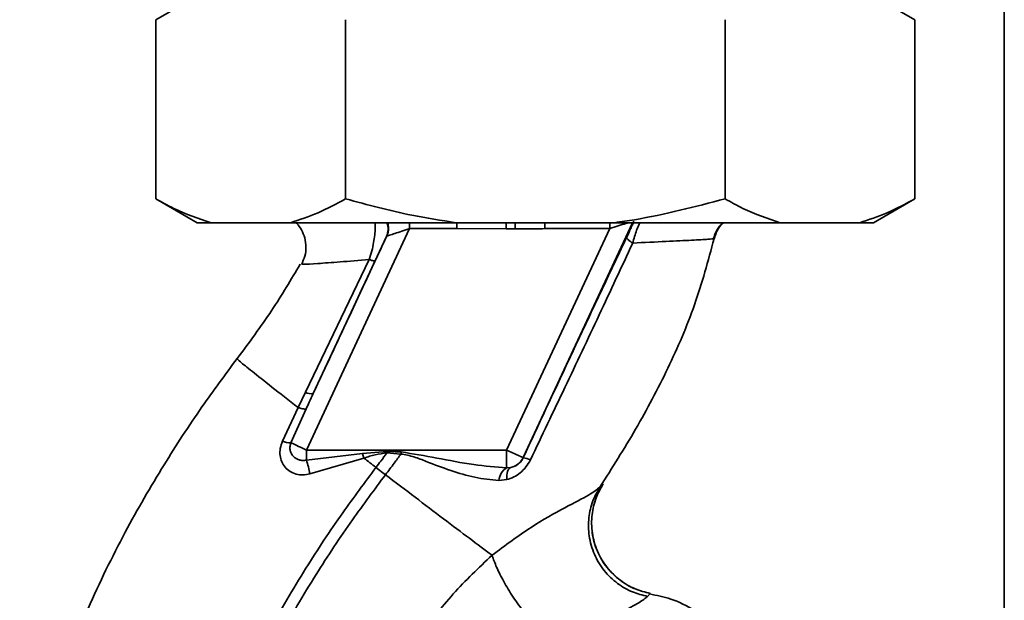
# Paper-space layout 'Blatt2' of a CAD drawing. Units: millimetres. Extents: x 0 to 4200, y 0 to 2970.
# Drawn here: x 1069 to 1152, y 1975 to 2024 of the extents above; entities that cross this region are included whole.
import ezdxf

# ---------------------------------------------------------------- set-up
doc = ezdxf.new("R2010")
doc.units = ezdxf.units.MM

psp = doc.layouts.new('Blatt2')

# ---------------------------------------------------------------- linework, layer by layer
at = {"color": 7, "linetype": 'Continuous', "lineweight": 35, "ltscale": 10}
for p, q in [((1151.562, 2313.215), (1151.562, 1552.215)), ((1084.022, 2025.715), (1080.558, 2023.715)), ((1144.066, 2023.715), (1140.602, 2025.715)), ((1080.558, 2023.715), (1080.558, 2008.715)), ((1096.435, 2023.715), (1096.435, 2008.715)), ((1128.189, 2023.715), (1128.189, 2008.715)), ((1144.066, 2023.715), (1144.066, 2008.715)), ((1080.558, 2008.715), (1084.022, 2006.715)), ((1140.602, 2006.715), (1144.066, 2008.715)), ((1084.022, 2006.715), (1085.177, 2006.715)), ((1085.177, 2006.715), (1091.816, 2006.715)), ((1091.816, 2006.715), (1105.673, 2006.715)), ((1105.673, 2006.715), (1118.952, 2006.715)), ((1118.952, 2006.715), (1132.808, 2006.715)), ((1132.808, 2006.715), (1139.448, 2006.715)), ((1139.448, 2006.715), (1140.602, 2006.715)), ((1101.799, 2006.215), (1093.157, 1987.678)), ((1099.862, 2005.548), (1093.736, 1992.408)), ((1101.799, 2006.215), (1105.74, 2006.215)), ((1109.889, 2006.193), (1105.74, 2006.215)), ((1118.543, 2006.215), (1109.901, 1987.678)), ((1113.125, 2006.215), (1118.543, 2006.215)), ((1127.277, 2005.38), (1127.304, 2005.38)), ((1098.419, 2003.625), (1093.075, 1992.52)), ((1093.075, 1992.52), (1092.46, 1991.244)), ((1092.46, 1991.244), (1091.153, 1988.407)), ((1091.866, 1988.29), (1093.137, 1991.116)), ((1109.901, 1987.678), (1093.157, 1987.678)), ((1097.865, 1987.377), (1099.908, 1987.563)), ((1099.899, 1987.434), (1101.071, 1987.342)), ((1093.162, 1986.833), (1097.865, 1987.377)), ((1093.453, 1985.678), (1097.968, 1986.997)), ((1097.865, 1987.377), (1097.967, 1986.998)), ((1111.288, 1987.044), (1111.307, 1987.033)), ((1099.776, 1985.613), (1098.982, 1986.221)), ((1110.272, 1986.218), (1109.925, 1986.193)), ((1109.275, 1985.125), (1109.925, 1985.199)), ((1117.992, 1984.837), (1117.722, 1984.577)), ((1121.711, 1975.421), (1121.921, 1975.672))]:
    psp.add_line(p, q, dxfattribs=at)
at = {"color": 1, "linetype": 'Continuous', "lineweight": 35, "ltscale": 10}
for p, q in [((1120.459, 2006.715), (1111.288, 1987.044)), ((1121.921, 1975.672), (1121.868, 1975.661))]:
    psp.add_line(p, q, dxfattribs=at)
at = {"color": 1, "linetype": 'Continuous', "lineweight": 35, "ltscale": 10, "flags": 128}
for points in [[(1101.799, 2006.215), (1101.798, 2006.508), (1101.797, 2006.715)], [(1105.74, 2006.215), (1105.74, 2006.508), (1105.739, 2006.715)], [(1110.619, 2006.715), (1110.622, 2006.461), (1110.624, 2006.197)], [(1113.123, 2006.715), (1113.124, 2006.508), (1113.125, 2006.215)], [(1118.543, 2006.215), (1118.542, 2006.508), (1118.541, 2006.715)]]:
    psp.add_lwpolyline(points, dxfattribs=at)
at = {"color": 7, "linetype": 'Continuous', "lineweight": 35, "ltscale": 10, "flags": 128}
psp.add_lwpolyline([(1109.925, 1985.199), (1109.923, 1985.395), (1109.935, 1985.578), (1109.961, 1985.744), (1110, 1985.89), (1110.052, 1986.012), (1110.116, 1986.109), (1110.189, 1986.178), (1110.272, 1986.218)], dxfattribs=at)
at = {"color": 1, "linetype": 'Continuous', "lineweight": 35, "ltscale": 100}
psp.add_arc((1098.534, 2006.164), 1.463, 335.12522, 22.1279, dxfattribs=at)
at = {"color": 7, "linetype": 'Continuous', "lineweight": 35, "ltscale": 100}
for centre, radius, start, end in [((1093.555, 1993.348), 0.956, 239.88342, 280.86703), ((1091.81, 1990.176), 1.887, 249.61817, 271.70916), ((1124.226, 2054.89), 74.046, 244.08552, 245.19045), ((1159.818, 1987.648), 66.661, 179.97427, 180.70055), ((991.62, 1994.869), 108.534, 356.07224, 356.14033), ((1136.261, 1987.372), 26.363, 179.33598, 182.56507), ((1085.28, 1984.227), 8.301, 10.06449, 18.29279), ((1109.928, 1987.679), 1.5, 283.24635, 334.98534), ((1111.098, 1985.291), 1.754, 62.78951, 83.15269), ((1110.588, 1985.057), 1.315, 120.28084, 177.02278)]:
    psp.add_arc(centre, radius, start, end, dxfattribs=at)
at = {"color": 7, "linetype": 'Continuous', "lineweight": 35, "ltscale": 10}
for points, knots in [([(1080.558, 2008.715), (1081.056, 2008.436), (1082.574, 2007.586), (1084.131, 2007.065), (1085.177, 2006.715)], [0, 0, 0, 0, 0.327834, 1, 1, 1, 1]), ([(1091.816, 2006.715), (1092.593, 2006.963), (1094.151, 2007.46), (1095.672, 2008.296), (1096.435, 2008.715)], [0, 0, 0, 0, 0.49856, 1, 1, 1, 1]), ([(1096.435, 2008.715), (1098.279, 2008.214), (1101.325, 2007.388), (1104.443, 2006.905), (1105.673, 2006.715)], [0, 0, 0, 0, 0.60547, 1, 1, 1, 1]), ([(1118.952, 2006.715), (1119.508, 2006.795), (1122.628, 2007.246), (1125.681, 2008.052), (1128.189, 2008.715)], [0, 0, 0, 0, 0.178304, 1, 1, 1, 1]), ([(1128.189, 2008.715), (1128.687, 2008.436), (1130.206, 2007.586), (1131.762, 2007.065), (1132.808, 2006.715)], [0, 0, 0, 0, 0.327834, 1, 1, 1, 1]), ([(1139.448, 2006.715), (1140.224, 2006.963), (1141.782, 2007.46), (1143.304, 2008.296), (1144.066, 2008.715)], [0, 0, 0, 0, 0.49856, 1, 1, 1, 1]), ([(1092.284, 2006.715), (1092.308, 2006.693), (1092.485, 2006.531), (1092.768, 2006.103), (1093.051, 2005.437), (1093.153, 2004.679), (1093.068, 2003.912), (1092.851, 2003.451), (1092.744, 2003.224)], [0, 0, 0, 0, 0.02958, 0.212888, 0.406297, 0.606283, 0.806543, 1, 1, 1, 1]), ([(1120.543, 2006.849), (1120.543, 2006.831), (1120.544, 2006.796), (1120.408, 2006.46), (1120.19, 2005.972), (1120.041, 2005.655), (1119.966, 2005.496)], [0, 0, 0, 0, 0.280847, 0.55988, 0.779568, 1, 1, 1, 1]), ([(1127.204, 2005.352), (1127.293, 2005.606), (1127.47, 2006.105), (1127.817, 2006.514), (1127.987, 2006.715)], [0, 0, 0, 0, 0.508618, 1, 1, 1, 1]), ([(1098.923, 2003.536), (1099.051, 2003.81), (1099.307, 2004.36), (1099.585, 2004.955), (1099.779, 2005.37), (1099.834, 2005.489), (1099.862, 2005.548)], [0, 0, 0, 0, 0.2779832, 0.5583505, 0.7792635, 1, 1, 1, 1]), ([(1099.895, 2005.588), (1099.888, 2005.584), (1099.877, 2005.578), (1099.866, 2005.557), (1099.862, 2005.548)], [0, 0, 0, 0, 0.56324, 1, 1, 1, 1]), ([(1099.895, 2005.588), (1099.917, 2005.596), (1099.964, 2005.613), (1100.169, 2005.681), (1100.558, 2005.81), (1101.147, 2006.003), (1101.579, 2006.143), (1101.799, 2006.215)], [0, 0, 0, 0, 0.109484, 0.226644, 0.470232, 0.730576, 1, 1, 1, 1]), ([(1109.889, 2006.193), (1110.026, 2006.194), (1110.271, 2006.195), (1110.516, 2006.196), (1110.624, 2006.197)], [0, 0, 0, 0, 0.56, 1, 1, 1, 1]), ([(1113.125, 2006.215), (1112.863, 2006.214), (1112.396, 2006.213), (1111.746, 2006.206), (1111.174, 2006.201), (1110.807, 2006.198), (1110.624, 2006.197)], [0, 0, 0, 0, 0.314531, 0.559983, 0.779841, 1, 1, 1, 1]), ([(1119.966, 2005.496), (1119.159, 2003.792), (1117.544, 2000.382), (1114.645, 1994.211), (1112.573, 1989.756), (1111.307, 1987.033)], [0, 0, 0, 0, 0.280028, 0.560073, 1, 1, 1, 1]), ([(1111.9, 1986.851), (1112.865, 1988.872), (1114.795, 1992.914), (1117.669, 1998.989), (1119.532, 2003.005), (1120.463, 2005.011)], [0, 0, 0, 0, 0.333395, 0.66709, 1, 1, 1, 1]), ([(1117.722, 1984.577), (1118.741, 1986.181), (1120.792, 1989.409), (1123.467, 1994.496), (1125.771, 1999.798), (1126.775, 2003.52), (1127.277, 2005.38)], [0, 0, 0, 0, 0.247526, 0.49803, 0.749278, 1, 1, 1, 1]), ([(1120.463, 2005.011), (1120.386, 2005.062), (1120.23, 2005.167), (1120.069, 2005.305), (1119.97, 2005.421), (1119.967, 2005.471), (1119.966, 2005.496)], [0, 0, 0, 0, 0.246522, 0.5, 0.753478, 1, 1, 1, 1]), ([(1120.463, 2005.011), (1121.431, 2005.058), (1123.367, 2005.151), (1125.488, 2005.251), (1126.939, 2005.329), (1127.165, 2005.363), (1127.277, 2005.38)], [0, 0, 0, 0, 0.251016, 0.501391, 0.750898, 1, 1, 1, 1]), ([(1087.353, 1995.329), (1088.348, 1996.664), (1090.253, 1999.218), (1091.873, 2001.946), (1092.646, 2003.248)], [0, 0, 0, 0, 0.522686, 1, 1, 1, 1]), ([(1093.736, 1992.408), (1094.703, 1994.483), (1096.43, 1998.187), (1098.161, 2001.902), (1098.923, 2003.536)], [0, 0, 0, 0, 0.560014, 1, 1, 1, 1]), ([(1098.419, 2003.625), (1098.489, 2003.602), (1098.629, 2003.556), (1098.783, 2003.521), (1098.891, 2003.51), (1098.912, 2003.528), (1098.923, 2003.536)], [0, 0, 0, 0, 0.247251, 0.5, 0.752749, 1, 1, 1, 1]), ([(1094.473, 1910.02), (1092.533, 1910.691), (1088.558, 1912.063), (1083.166, 1915.494), (1078.398, 1919.781), (1074.556, 1924.724), (1071.878, 1930.003), (1070.225, 1935.181), (1069.393, 1939.996), (1069.14, 1944.651), (1069.221, 1949.082), (1069.37, 1953.365), (1069.774, 1957.198), (1070.425, 1960.728), (1071.23, 1964.048), (1072.584, 1968.641), (1074.73, 1974.286), (1077.835, 1980.662), (1081.083, 1986.257), (1084.218, 1991.092), (1086.361, 1993.988), (1087.353, 1995.329)], [0, 0, 0, 0, 0.0606497, 0.1242108, 0.1880351, 0.2505365, 0.3094044, 0.3636094, 0.4122422, 0.454929, 0.5025238, 0.5437924, 0.5816023, 0.6164668, 0.6499805, 0.6827835, 0.758393, 0.8289878, 0.8934278, 0.9506756, 1, 1, 1, 1]), ([(1087.353, 1995.329), (1087.4, 1995.275), (1087.495, 1995.167), (1088.549, 1994.311), (1090.158, 1993.036), (1091.691, 1991.842), (1092.46, 1991.244)], [0, 0, 0, 0, 0.250222, 0.499201, 0.749134, 1, 1, 1, 1]), ([(1093.736, 1992.408), (1093.623, 1992.167), (1093.423, 1991.737), (1093.225, 1991.306), (1093.137, 1991.116)], [0, 0, 0, 0, 0.56, 1, 1, 1, 1]), ([(1093.137, 1991.115), (1093.116, 1991.107), (1093.074, 1991.091), (1092.924, 1991.11), (1092.72, 1991.158), (1092.546, 1991.216), (1092.46, 1991.244)], [0, 0, 0, 0, 0.246705, 0.499998, 0.753292, 1, 1, 1, 1]), ([(1091.153, 1988.407), (1091.083, 1988.21), (1090.945, 1987.819), (1090.933, 1987.224), (1091.075, 1986.682), (1091.362, 1986.22), (1091.776, 1985.867), (1092.287, 1985.645), (1092.865, 1985.562), (1093.256, 1985.639), (1093.453, 1985.678)], [0, 0, 0, 0, 0.131851, 0.260608, 0.385789, 0.508325, 0.629424, 0.750715, 0.873824, 1, 1, 1, 1]), ([(1093.162, 1986.833), (1093.061, 1986.818), (1092.852, 1986.787), (1092.552, 1986.843), (1092.271, 1986.967), (1092.04, 1987.155), (1091.871, 1987.403), (1091.78, 1987.689), (1091.77, 1987.995), (1091.836, 1988.195), (1091.866, 1988.29)], [0, 0, 0, 0, 0.119708, 0.25002, 0.364991, 0.500101, 0.625174, 0.750141, 0.882157, 1, 1, 1, 1]), ([(1097.967, 1986.998), (1098.284, 1987.103), (1098.913, 1987.311), (1099.572, 1987.393), (1099.899, 1987.434)], [0, 0, 0, 0, 0.503381, 1, 1, 1, 1]), ([(1099.899, 1987.434), (1099.729, 1987.208), (1099.425, 1986.802), (1099.118, 1986.399), (1098.982, 1986.221)], [0, 0, 0, 0, 0.558516, 1, 1, 1, 1]), ([(1101.086, 1987.519), (1100.866, 1987.527), (1100.473, 1987.543), (1100.08, 1987.557), (1099.908, 1987.563)], [0, 0, 0, 0, 0.559928, 1, 1, 1, 1]), ([(1101.086, 1987.519), (1101.083, 1987.486), (1101.078, 1987.427), (1101.073, 1987.368), (1101.071, 1987.342)], [0, 0, 0, 0, 0.56, 1, 1, 1, 1]), ([(1109.925, 1986.193), (1109.003, 1986.262), (1107.054, 1986.407), (1104.118, 1987.023), (1102.08, 1987.356), (1101.086, 1987.519)], [0, 0, 0, 0, 0.315051, 0.665761, 1, 1, 1, 1]), ([(1098.982, 1986.221), (1098.813, 1986.35), (1098.474, 1986.61), (1098.136, 1986.868), (1097.968, 1986.997)], [0, 0, 0, 0, 0.500157, 1, 1, 1, 1]), ([(1099.776, 1985.613), (1100.021, 1985.936), (1100.457, 1986.509), (1100.884, 1987.089), (1101.071, 1987.342)], [0, 0, 0, 0, 0.562007, 1, 1, 1, 1]), ([(1101.071, 1987.342), (1101.437, 1987.276), (1102.168, 1987.143), (1103.533, 1986.571), (1105.24, 1985.949), (1107.274, 1985.326), (1108.607, 1985.192), (1109.275, 1985.125)], [0, 0, 0, 0, 0.124984, 0.249544, 0.49879, 0.748663, 1, 1, 1, 1]), ([(1109.925, 1985.199), (1110.122, 1985.264), (1110.519, 1985.396), (1111.068, 1985.761), (1111.56, 1986.243), (1111.787, 1986.648), (1111.9, 1986.851)], [0, 0, 0, 0, 0.24535, 0.494527, 0.746818, 1, 1, 1, 1]), ([(1111.307, 1987.033), (1111.281, 1986.98), (1111.228, 1986.875), (1111.087, 1986.679), (1110.868, 1986.471), (1110.576, 1986.301), (1110.376, 1986.246), (1110.272, 1986.218)], [0, 0, 0, 0, 0.113383, 0.2272916, 0.4643769, 0.7226271, 1, 1, 1, 1]), ([(1083.661, 1953.098), (1083.906, 1954.846), (1084.39, 1958.304), (1085.906, 1963.271), (1087.767, 1967.974), (1090.156, 1972.82), (1092.956, 1977.626), (1095.996, 1982.202), (1098.045, 1984.959), (1098.982, 1986.221)], [0, 0, 0, 0, 0.142749, 0.282487, 0.420198, 0.553772, 0.721864, 0.872737, 1, 1, 1, 1]), ([(1084.665, 1953.097), (1084.908, 1954.794), (1085.389, 1958.162), (1086.875, 1963.009), (1088.704, 1967.617), (1091.056, 1972.38), (1093.818, 1977.116), (1096.821, 1981.636), (1098.848, 1984.364), (1099.776, 1985.613)], [0, 0, 0, 0, 0.141134, 0.280161, 0.417609, 0.551274, 0.719926, 0.871701, 1, 1, 1, 1]), ([(1108.695, 1978.864), (1108.085, 1979.32), (1106.868, 1980.23), (1104.65, 1981.904), (1102.265, 1983.713), (1100.608, 1984.979), (1099.776, 1985.613)], [0, 0, 0, 0, 0.25071, 0.500335, 0.749403, 1, 1, 1, 1]), ([(1117.722, 1984.577), (1117.473, 1984.375), (1116.963, 1983.963), (1114.822, 1982.89), (1111.934, 1981.276), (1109.799, 1979.686), (1108.695, 1978.865)], [0, 0, 0, 0, 0.2292, 0.469491, 0.725763, 1, 1, 1, 1]), ([(1117.722, 1984.577), (1117.507, 1984.196), (1117.058, 1983.397), (1116.74, 1981.987), (1116.76, 1980.453), (1117.199, 1978.921), (1118.024, 1977.554), (1119.136, 1976.488), (1120.389, 1975.751), (1121.284, 1975.527), (1121.711, 1975.421)], [0, 0, 0, 0, 0.111605, 0.233945, 0.364659, 0.5, 0.635341, 0.766055, 0.888395, 1, 1, 1, 1]), ([(1117.992, 1984.837), (1117.777, 1984.455), (1117.327, 1983.653), (1117.004, 1982.242), (1117.017, 1980.708), (1117.445, 1979.178), (1118.258, 1977.812), (1119.36, 1976.746), (1120.604, 1976.006), (1121.495, 1975.78), (1121.921, 1975.672)], [0, 0, 0, 0, 0.111728, 0.2341, 0.364761, 0.5, 0.635239, 0.7659, 0.888272, 1, 1, 1, 1]), ([(1121.924, 1975.675), (1121.5, 1975.782), (1120.612, 1976.007), (1119.368, 1976.744), (1118.266, 1977.808), (1117.451, 1979.173), (1117.021, 1980.703), (1117.006, 1982.237), (1117.327, 1983.649), (1117.777, 1984.451), (1117.992, 1984.834)], [0, 0, 0, 0, 0.111786, 0.234093, 0.364675, 0.499896, 0.635149, 0.76583, 0.888231, 1, 1, 1, 1]), ([(1108.695, 1978.864), (1107.581, 1977.817), (1105.363, 1975.731), (1102.61, 1972.045), (1100.33, 1968.055), (1099.338, 1965.167), (1098.844, 1963.729)], [0, 0, 0, 0, 0.253111, 0.504106, 0.753167, 1, 1, 1, 1]), ([(1108.695, 1978.865), (1108.812, 1978.537), (1109.058, 1977.851), (1109.662, 1976.648), (1110.451, 1975.345), (1111.388, 1974.05), (1112.379, 1972.904), (1113.318, 1972.022), (1114.139, 1971.423), (1114.569, 1971.253), (1114.775, 1971.171)], [0, 0, 0, 0, 0.11152, 0.233838, 0.364588, 0.5, 0.635412, 0.766162, 0.88848, 1, 1, 1, 1]), ([(1114.775, 1971.171), (1115.623, 1971.773), (1117.376, 1973.018), (1119.591, 1974.146), (1121.159, 1974.95), (1121.524, 1975.261), (1121.711, 1975.421)], [0, 0, 0, 0, 0.227469, 0.470296, 0.728834, 1, 1, 1, 1]), ([(1130.599, 1966.947), (1130.554, 1967.222), (1130.461, 1967.787), (1130.182, 1968.746), (1129.765, 1969.737), (1129.276, 1970.612), (1128.78, 1971.365), (1128.069, 1972.254), (1127.033, 1973.282), (1125.555, 1974.352), (1123.796, 1975.253), (1122.463, 1975.51), (1121.86, 1975.625)], [0, 0, 0, 0, 0.140596, 0.28891, 0.406892, 0.457905, 0.510185, 0.577177, 0.661274, 0.765077, 0.893618, 1, 1, 1, 1])]:
    psp.add_open_spline(points, degree=3, knots=knots, dxfattribs=at)
at = {"color": 1, "linetype": 'Continuous', "lineweight": 35, "ltscale": 10}
for points, knots in [([(1098.419, 2003.625), (1098.495, 2003.865), (1098.643, 2004.334), (1098.792, 2005.044), (1098.881, 2005.683), (1098.931, 2006.28), (1098.905, 2006.569), (1098.892, 2006.715)], [0, 0, 0, 0, 0.216219, 0.421353, 0.616659, 0.806263, 1, 1, 1, 1]), ([(1099.938, 2006.715), (1099.947, 2006.695), (1100.013, 2006.558), (1100.039, 2006.276), (1100.018, 2005.911), (1099.935, 2005.692), (1099.895, 2005.588)], [0, 0, 0, 0, 0.056688, 0.395626, 0.712125, 1, 1, 1, 1]), ([(1109.888, 2006.193), (1109.887, 2006.368), (1109.886, 2006.553), (1109.883, 2006.707), (1109.883, 2006.715)], [0, 0, 0, 0, 0.948051, 1, 1, 1, 1]), ([(1118.543, 2006.215), (1118.782, 2006.293), (1119.25, 2006.444), (1119.782, 2006.616), (1120.025, 2006.693), (1120.092, 2006.715)], [0, 0, 0, 0, 0.42842, 0.839688, 1, 1, 1, 1]), ([(1121.064, 2006.715), (1121.041, 2006.67), (1120.947, 2006.487), (1120.723, 2005.932), (1120.566, 2005.376), (1120.463, 2005.012)], [0, 0, 0, 0, 0.099261, 0.4091367, 1, 1, 1, 1]), ([(1127.277, 2005.38), (1127.371, 2005.7), (1127.52, 2006.207), (1127.889, 2006.578), (1128.026, 2006.715)], [0, 0, 0, 0, 0.6296784, 1, 1, 1, 1]), ([(1128.053, 2006.715), (1127.917, 2006.578), (1127.547, 2006.208), (1127.398, 2005.7), (1127.305, 2005.381)], [0, 0, 0, 0, 0.370248, 1, 1, 1, 1]), ([(1092.845, 2003.236), (1092.875, 2003.232), (1092.98, 2003.217), (1094.048, 2003.29), (1095.876, 2003.422), (1097.569, 2003.557), (1098.419, 2003.625)], [0, 0, 0, 0, 0.114486, 0.407185, 0.702529, 1, 1, 1, 1])]:
    psp.add_open_spline(points, degree=3, knots=knots, dxfattribs=at)
at = {"color": 7, "linetype": 'Continuous', "lineweight": 35, "ltscale": 10}
psp.add_open_spline([(1109.901, 1987.678), (1110.077, 1987.596), (1110.43, 1987.432), (1110.883, 1987.223), (1111.208, 1987.076), (1111.261, 1987.055), (1111.288, 1987.044)], degree=3, dxfattribs=at)

doc.saveas('drawing.dxf')
